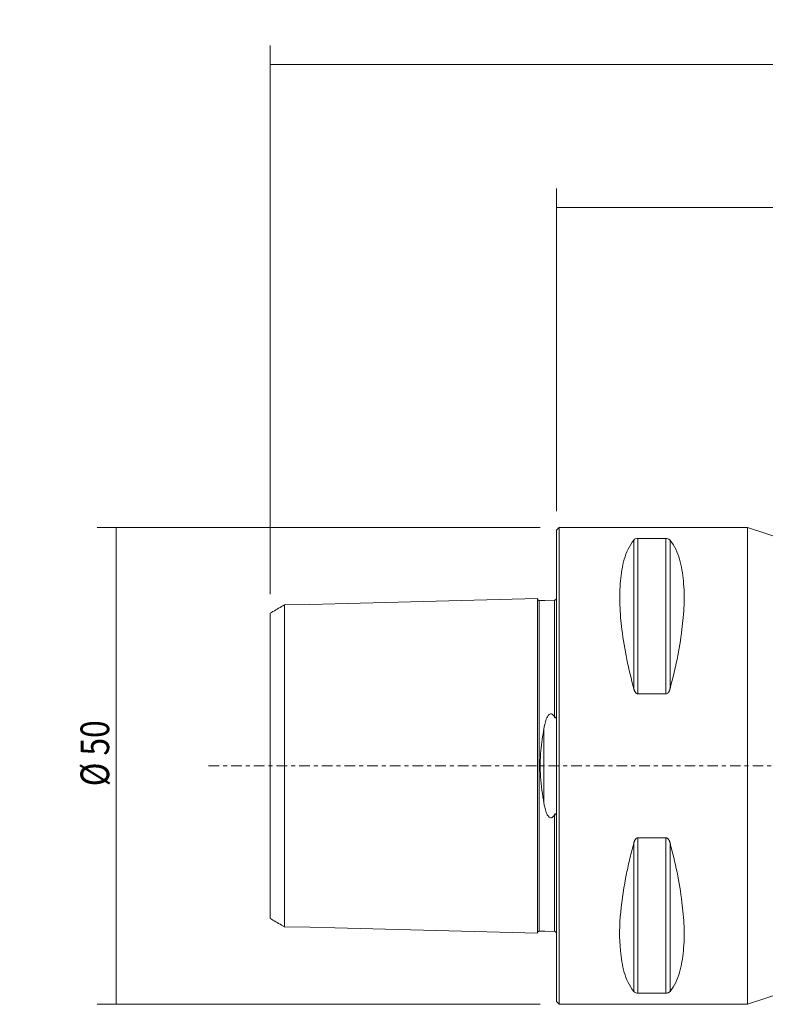
# Model space of a CAD drawing. Units: millimetres. Extents: x -56 to 138, y -25 to 78.
# Drawn here: x -56 to 22, y -25 to 78 of the extents above; entities that cross this region are included whole.
import ezdxf

# ---------------------------------------------------------------- set-up
doc = ezdxf.new("R2010")
doc.units = ezdxf.units.MM
doc.linetypes.add('CENTER', pattern=[47.5, 22, -8.5, 8.5, -8.5])
for name, color, linetype in [('1', 4, 'CONTINUOUS'), ('2', 7, 'CONTINUOUS'), ('SK1', 4, 'CONTINUOUS'), ('SK2', 7, 'CONTINUOUS'), ('SK4', 2, 'CENTER')]:
    doc.layers.add(name, color=color, linetype=linetype)
doc.styles.add('iso_b_vert', font='simplex.shx')
doc.dimstyles.get("Standard").update_dxf_attribs({"dimtxt": 0.18, "dimasz": 0.18, "dimexe": 0.18, "dimexo": 0.0625, "dimgap": 0.09, "dimtad": 1, "dimzin": 0, "dimdsep": 52, "dimtxsty": 'Standard', "dimcen": 0.09, "dimadec": 0, "dimazin": 0, "dimtfac": 1, "dimtdec": 4, "dimtofl": 0, "dimtmove": 0, "dimatfit": 3, "dimfxl": 1, "dimtolj": 1, "dimtzin": 0, "dimarcsym": 0})

# ---------------------------------------------------------------- blocks, each defined once
blk = doc.blocks.new('DimnDraft3D1')
at = {"layer": 'SK2', "lineweight": 13}
for p, q in [((-1.7, 24.99), (-48.103922, 24.99)), ((-46.103922, 24.99), (-46.103922, -24.99)), ((-1.7, -24.99), (-48.103922, -24.99))]:
    blk.add_line(p, q, dxfattribs=at)
for points in [[(-46.103922, 24.99), (-45.685925, 21.815002), (-46.521919, 21.814998), (-46.103922, 24.99)], [(-46.103922, -24.99), (-46.521919, -21.815002), (-45.685925, -21.814998), (-46.103922, -24.99)]]:
    blk.add_solid(points, dxfattribs=at)
at = {"layer": 'SK2', "lineweight": 18, "char_height": 3, "attachment_point": 7, "rotation": 90, "line_spacing_factor": 1.084337, "style": 'iso_b_vert'}
for s, insert in [('\\W0.8132;%%c 50', (-46.853922, -2.139474)), ('\\W0.3160; ', (-46.853922, -4.507895))]:
    blk.add_mtext(s, dxfattribs=dict(at, insert=insert))
blk = doc.blocks.new('DimnDraft3D4')
at = {"layer": '2', "lineweight": 13}
for p, q in [((0, 26.69), (0, 60.5)), ((98, 26.75), (98, 60.5)), ((0, 58.5), (98, 58.5))]:
    blk.add_line(p, q, dxfattribs=at)
for points in [[(0, 58.5), (3.174998, 58.917997), (3.175002, 58.082003), (0, 58.5)], [(98, 58.5), (94.825002, 58.082003), (94.824998, 58.917997), (98, 58.5)]]:
    blk.add_solid(points, dxfattribs=at)
at = {"layer": '2', "lineweight": 18, "insert": (47.997368, 59.25), "char_height": 3, "attachment_point": 7, "line_spacing_factor": 1.084337, "style": 'iso_b_vert'}
blk.add_mtext('\\W0.6170;98', dxfattribs=at)
blk = doc.blocks.new('DimnDraft3D5')
at = {"layer": 'SK2', "lineweight": 13}
for p, q in [((-30, 17.991832), (-30, 75.5)), ((98, 26.75), (98, 75.5)), ((-30, 73.5), (98, 73.5))]:
    blk.add_line(p, q, dxfattribs=at)
for points in [[(-30, 73.5), (-26.825002, 73.917997), (-26.824998, 73.082003), (-30, 73.5)], [(98, 73.5), (94.825002, 73.082003), (94.824998, 73.917997), (98, 73.5)]]:
    blk.add_solid(points, dxfattribs=at)
at = {"layer": 'SK2', "lineweight": 18, "insert": (32.271053, 74.25), "char_height": 3, "attachment_point": 7, "line_spacing_factor": 1.084337, "style": 'iso_b_vert'}
blk.add_mtext('\\W0.6255;128', dxfattribs=at)

msp = doc.modelspace()

# ---------------------------------------------------------------- linework, layer by layer
at = {"layer": '1', "lineweight": 18}
for p, q in [((0.3, 24.99), (0, 24.69)), ((0.3, -24.99), (0.3, 24.99)), ((20, 24.99), (0.3, 24.99)), ((20, -24.99), (20, 24.99)), ((32, 21), (20, 24.99)), ((0, -24.69), (0, 24.69)), ((8.538675, 23.82379), (8.538675, 7.545007)), ((11.461325, 23.82379), (8.538675, 23.82379)), ((11.461325, 23.82379), (11.461325, 7.545007)), ((8.105662, 23.650474), (8.105662, 8.071876)), ((11.894338, 23.650474), (11.894338, 8.071876)), ((8.538675, 7.545007), (11.461325, 7.545007)), ((8.105662, -8.071876), (8.105662, -23.650474)), ((11.461325, -7.545007), (8.538675, -7.545007)), ((8.538675, -7.545007), (8.538675, -23.82379)), ((11.461325, -7.545007), (11.461325, -23.82379)), ((11.894338, -8.071876), (11.894338, -23.650474)), ((20, -24.99), (32, -21)), ((0, -24.69), (0.3, -24.99)), ((8.538675, -23.82379), (11.461325, -23.82379)), ((0.3, -24.99), (20, -24.99))]:
    msp.add_line(p, q, dxfattribs=at)
msp.add_circle((10, 0), 0.001, dxfattribs=at)
for centre, radius, start, end in [((8.375341, 23.485678), 0.316045, 105.262655, 148.571576), ((8.540051, 22.882052), 0.941739, 90.083726, 105.262655), ((11.453652, 23.008966), 0.814861, 74.645093, 89.460513), ((11.549081, 23.356486), 0.454476, 48.401209, 74.645093), ((12.441321, 20.234352), 5.519766, 141.764968, 165.242611), ((11.569349, 23.379315), 0.423949, 44.119791, 48.401209), ((11.6819, 23.488459), 0.267168, 37.330714, 44.119791), ((7.558679, 20.234352), 5.519766, 14.757389, 38.235032), ((20.598951, 18.085503), 13.95567, 165.242611, 174.63955), ((-0.598951, 18.085503), 13.95567, 5.36045, 14.757389), ((25.276706, 17.646582), 18.653973, 174.63955, 182.492811), ((-5.276706, 17.646582), 18.653973, 357.507189, 5.36045), ((38.728599, 18.232214), 32.118608, 182.492811, 187.058595), ((-18.728599, 18.232214), 32.118608, 352.941405, 357.507189), ((45.428699, 19.061839), 38.869875, 187.058595, 191.733295), ((-25.428699, 19.061839), 38.869875, 348.266705, 352.941405), ((61.000832, 22.296111), 54.774335, 191.733295, 195.051546), ((-41.000832, 22.296111), 54.774335, 344.948454, 348.266705), ((9.280305, 8.377442), 1.213736, 194.581446, 197.946275), ((9.555325, 8.466516), 1.502821, 197.946275, 200.664111), ((9.296856, 8.369034), 1.22658, 200.664111, 204.022979), ((9.038393, 8.253835), 0.943607, 204.022979, 208.388257), ((8.964211, 8.213744), 0.859285, 208.388257, 213.217394), ((8.796342, 8.103821), 0.658628, 213.217394, 219.515153), ((8.697797, 8.022543), 0.53089, 219.515153, 227.457925), ((8.597539, 7.913291), 0.382607, 227.457925, 238.462712), ((8.547098, 7.8311), 0.286173, 238.462712, 253.388138), ((8.54748, 7.832379), 0.287508, 253.388138, 268.245035), ((11.460085, 7.804972), 0.259968, 270.273194, 302.606544), ((11.343331, 7.98749), 0.476635, 302.606544, 320.57658), ((11.154075, 8.143076), 0.721634, 320.57658, 326.298052), ((10.875294, 8.329014), 1.056734, 326.298052, 330.206927), ((10.966262, 8.27693), 0.95191, 330.206927, 334.500127), ((11.012243, 8.254998), 0.900967, 334.500127, 339.03583), ((11.020579, 8.251804), 0.89204, 339.03583, 343.699944), ((11.005322, 8.256266), 0.907936, 343.699944, 348.282485), ((62.123122, -22.59791), 55.936496, 164.948454, 166.641624), ((8.994678, -8.256266), 0.907936, 163.699944, 168.282485), ((8.979421, -8.251804), 0.89204, 159.03583, 163.699944), ((8.987757, -8.254998), 0.900967, 154.500127, 159.03583), ((9.033738, -8.27693), 0.95191, 150.206927, 154.500127), ((9.124706, -8.329014), 1.056734, 146.298052, 150.206927), ((8.845925, -8.143076), 0.721634, 140.57658, 146.298052), ((8.656669, -7.98749), 0.476635, 122.606544, 140.57658), ((8.539915, -7.804972), 0.259968, 90.273194, 122.606544), ((11.45252, -7.832379), 0.287508, 73.388138, 88.245035), ((11.452902, -7.8311), 0.286173, 58.462712, 73.388138), ((11.402461, -7.913291), 0.382607, 47.457925, 58.462712), ((11.302203, -8.022543), 0.53089, 39.515153, 47.457925), ((11.203658, -8.103821), 0.658628, 33.217394, 39.515153), ((11.035789, -8.213744), 0.859285, 28.388257, 33.217394), ((10.961607, -8.253835), 0.943607, 24.022979, 28.388257), ((10.703144, -8.369034), 1.22658, 20.664111, 24.022979), ((10.444675, -8.466516), 1.502821, 17.946275, 20.664111), ((10.719695, -8.377442), 1.213736, 14.581446, 17.946275), ((-41.000832, -22.296111), 54.774335, 11.733295, 15.051546), ((54.622434, -20.816751), 48.227226, 166.641624, 168.605404), ((50.033362, -19.891883), 43.545884, 168.605404, 173.97782), ((-25.428699, -19.061839), 38.869875, 7.058595, 11.733295), ((-18.728599, -18.232214), 32.118608, 2.492811, 7.058595), ((27.114986, -17.474094), 20.500328, 173.97782, 185.36045), ((-5.276706, -17.646582), 18.653973, 354.63955, 2.492811), ((20.598951, -18.085503), 13.95567, 185.36045, 194.757389), ((-0.598951, -18.085503), 13.95567, 345.242611, 354.63955), ((12.441321, -20.234352), 5.519766, 194.757389, 218.235032), ((7.558679, -20.234352), 5.519766, 321.764968, 345.242611), ((8.414969, -23.414583), 0.388992, 217.330714, 252.488049), ((11.609112, -23.41782), 0.371411, 298.479087, 311.161805), ((11.686742, -23.506615), 0.253466, 311.161805, 318.223309), ((11.746966, -23.560417), 0.17271, 318.223309, 328.571576), ((8.546452, -22.997876), 0.825951, 252.488049, 269.460513), ((11.460189, -23.046378), 0.777413, 270.083726, 279.510761), ((11.487409, -23.208852), 0.612674, 279.510761, 291.456176), ((11.465473, -23.15304), 0.672642, 291.456176, 298.479087)]:
    msp.add_arc(centre, radius, start, end, dxfattribs=at)
at = {"layer": 'SK1', "lineweight": 18}
for p, q in [((-29.25, 16.424794), (-29.1, 16.511387)), ((-29.1, 16.511387), (-28.95, 16.597981)), ((-28.95, 16.597981), (-28.8, 16.684574)), ((-28.8, 16.684574), (-28.65, 16.771167)), ((-28.65, 16.771167), (-28.5, 16.85776)), ((-28.5, 16.854266), (-25.849994, 16.920823)), ((-28.5, -16.854292), (-28.5, 16.854292)), ((-25.849994, 16.920823), (-23.199987, 16.98738)), ((-23.199987, 16.98738), (-20.549981, 17.053937)), ((-20.549981, 17.053937), (-17.899975, 17.120494)), ((-17.899975, 17.120494), (-15.249969, 17.187051)), ((-15.249969, 17.187051), (-12.599962, 17.253608)), ((-12.599962, 17.253608), (-9.949956, 17.320165)), ((-9.949956, 17.320165), (-7.29995, 17.386722)), ((-7.29995, 17.386722), (-4.649943, 17.453279)), ((-4.649943, 17.453279), (-1.999937, 17.519836)), ((-1.998481, 17.505542), (-1.999937, 17.525123)), ((-1.999937, 17.519835), (-1.999937, -17.519835)), ((-1.794977, 17.324982), (-1.218954, 17.339449)), ((-1.794977, 17.324989), (-1.794977, -17.324989)), ((-1.218954, 17.339449), (-0.194914, 17.365169)), ((-0.194914, 17.365174), (-0.194914, 5.108839)), ((-30, 15.991828), (-29.85, 16.078421)), ((-30, 15.991832), (-30, -15.991828)), ((-29.85, 16.078421), (-29.7, 16.165015)), ((-29.7, 16.165015), (-29.55, 16.251608)), ((-29.55, 16.251608), (-29.4, 16.338201)), ((-29.4, 16.338201), (-29.25, 16.424794)), ((-1.307107, -3.91807), (-1.307107, 3.91807)), ((-0.194914, -5.108839), (-0.194914, -17.365174)), ((-30, -15.991828), (-29.850912, -16.077895)), ((-29.850912, -16.077895), (-29.701824, -16.163962)), ((-29.701824, -16.163962), (-29.552735, -16.250029)), ((-29.552735, -16.250029), (-29.403647, -16.336095)), ((-29.403647, -16.336095), (-29.254559, -16.422162)), ((-29.254559, -16.422162), (-29.105471, -16.508229)), ((-29.105471, -16.508229), (-28.956382, -16.594296)), ((-28.956382, -16.594296), (-28.807294, -16.680363)), ((-28.807294, -16.680363), (-28.658206, -16.76643)), ((-28.658206, -16.76643), (-28.509118, -16.852497)), ((-28.509118, -16.852497), (-28.5, -16.85776)), ((-28.5, -16.854266), (-25.849994, -16.920823)), ((-25.849994, -16.920823), (-23.199987, -16.98738)), ((-23.199987, -16.98738), (-20.549981, -17.053937)), ((-20.549981, -17.053937), (-17.899975, -17.120494)), ((-17.899975, -17.120494), (-15.249969, -17.187051)), ((-15.249969, -17.187051), (-12.599962, -17.253608)), ((-12.599962, -17.253608), (-9.949956, -17.320165)), ((-9.949956, -17.320165), (-7.29995, -17.386722)), ((-7.29995, -17.386722), (-4.649943, -17.453279)), ((-4.649943, -17.453279), (-1.999937, -17.519836)), ((-1.999937, -17.525123), (-1.998481, -17.505542)), ((-1.794977, -17.324982), (-1.218954, -17.339449)), ((-1.218954, -17.339449), (-0.194914, -17.365169))]:
    msp.add_line(p, q, dxfattribs=at)
for centre, radius, start, end in [((-1.79042, 17.532288), 0.209773, 187.325016, 195.368017), ((-1.803281, 17.528753), 0.196435, 195.368017, 203.95517), ((-1.799246, 17.530546), 0.20085, 203.95517, 210.775072), ((-1.800324, 17.529904), 0.199595, 210.775072, 217.637733), ((-1.80001, 17.530146), 0.199993, 217.637733, 224.481529), ((-1.799882, 17.530272), 0.200171, 224.481529, 231.319234), ((-1.800484, 17.52952), 0.199208, 231.319234, 238.199535), ((-1.799573, 17.530989), 0.200937, 238.199535, 245.020771), ((-1.801775, 17.526262), 0.195722, 245.020771, 258.504005), ((-1.798263, 17.543529), 0.213343, 258.504005, 270.882646), ((-0.201216, 17.576945), 0.206629, 271.74768, 284.974087), ((-0.199082, 17.568968), 0.198372, 284.974087, 298.745849), ((-0.199227, 17.569232), 0.198674, 298.745849, 305.656113), ((-0.200114, 17.570469), 0.200195, 305.656113, 312.513974), ((-0.201432, 17.571906), 0.202145, 312.513974, 319.25072), ((-0.197394, 17.568426), 0.196815, 319.25072, 326.169496), ((-0.197386, 17.568422), 0.196806, 326.169496, 333.140387), ((-0.215842, 17.577768), 0.217493, 333.140387, 339.449636), ((0.014314, 4.548036), 1.136514, 134.177836, 163.026872), ((-0.591456, 5.171445), 0.267264, 59.197466, 134.177836), ((-0.786202, 4.844786), 0.647569, 24.064172, 59.197466), ((-0.493746, 5.291025), 0.493543, 330.636389, 358.719892), ((-5.501988, 5.402939), 5.503036, 358.719892, 1.289816), ((4.2655, 2.991989), 5.649394, 166.44554, 168.505054), ((8.296281, 2.020231), 9.795658, 163.026872, 166.44554), ((-0.027947, 5.18475), 0.183413, 204.448751, 235.730176), ((-0.104686, 5.072127), 0.047131, 235.730176, 330.636389), ((30.83358, -1.981805), 32.677703, 169.598353, 171.641702), ((3.767674, 3.093227), 5.141378, 168.505054, 170.768015), ((21.063546, -0.546358), 22.802782, 171.641702, 174.569613), ((14.591925, 0.068854), 16.301985, 174.569613, 184.32857), ((24.469908, 0.816537), 26.208224, 184.32857, 190.407825), ((3.784495, -3.127966), 5.152541, 188.820684, 191.078039), ((5.116947, -2.86708), 6.510293, 191.078039, 192.864699), ((5.570406, -2.763518), 6.975427, 192.864699, 197.665909), ((0.037611, -4.525631), 1.168804, 197.665909, 225.7596), ((-0.790856, -4.839526), 0.653969, 300.885026, 335.681235), ((-0.087308, -5.15087), 0.115523, 108.236096, 158.664141), ((-0.105346, -5.096123), 0.057881, 21.791928, 108.236096), ((-0.619882, -5.301838), 0.612016, 3.420135, 21.791928), ((-0.591935, -5.172095), 0.26645, 225.7596, 300.885026), ((-6.942308, -5.679689), 6.945723, 1.787418, 3.420135), ((-2.081968, -5.542852), 2.08326, 357.98213, 0.088682), ((-2.582199, -5.543626), 2.583492, 0.088682, 1.787418), ((-1.79042, -17.532288), 0.209773, 164.631983, 172.674984), ((-1.803281, -17.528753), 0.196435, 156.04483, 164.631983), ((-1.799407, -17.530474), 0.200674, 147.644219, 156.04483), ((-1.800297, -17.52991), 0.199621, 139.199432, 147.644219), ((-1.801682, -17.528715), 0.197791, 113.631293, 139.199432), ((-1.798159, -17.536766), 0.206579, 89.117354, 113.631293), ((-0.201443, -17.584388), 0.214076, 81.856262, 88.252319), ((-0.198956, -17.567007), 0.196518, 74.890096, 81.856262), ((-0.19941, -17.568689), 0.19826, 68.01125, 74.890096), ((-0.20075, -17.572009), 0.201841, 61.25415, 68.01125), ((-0.199227, -17.569232), 0.198674, 54.343887, 61.25415), ((-0.200114, -17.570469), 0.200195, 47.486026, 54.343887), ((-0.201432, -17.571906), 0.202145, 40.74928, 47.486026), ((-0.197394, -17.568426), 0.196815, 33.830504, 40.74928), ((-0.197386, -17.568422), 0.196806, 26.859613, 33.830504), ((-0.215842, -17.577768), 0.217493, 20.550365, 26.859613)]:
    msp.add_arc(centre, radius, start, end, dxfattribs=at)
at = {"layer": 'SK4', "lineweight": 13, "ltscale": 0.05}
msp.add_line((-36.444524, 0.000002), (102.72527, 0.000002), dxfattribs=at)

# ---------------------------------------------------------------- dimensions: what is measured, and where the dimension line sits
at = {"layer": '2', "lineweight": 13}
dim = msp.add_linear_dim(base=(98, 58.5), p1=(0, 26.69), p2=(98, 26.75), dimstyle='Standard', override={"dimtxt": 3, "dimasz": 3.175, "dimexe": 2, "dimexo": 2, "dimgap": 1.5, "dimtad": 1, "dimtih": 0, "dimdec": 0, "dimzin": 8, "dimpost": '<>', "dimtxsty": 'iso_b_vert', "dimsah": 1, "dimclrd": 7, "dimclre": 7, "dimclrt": 7, "dimtdec": 3, "dimtofl": 1, "dimtmove": 0}, dxfattribs=at)
dim.commit()
dim.dimension.update_dxf_attribs({"geometry": 'DimnDraft3D4', "text_midpoint": (47.247368, 58.5)})
at = {"layer": 'SK2', "lineweight": 13}
dim = msp.add_linear_dim(base=(98, 73.5), p1=(-30, 17.991832), p2=(98, 26.75), dimstyle='Standard', override={"dimtxt": 3, "dimasz": 3.175, "dimexe": 2, "dimexo": 2, "dimgap": 1.5, "dimtad": 1, "dimtih": 0, "dimdec": 0, "dimzin": 8, "dimpost": '<>', "dimtxsty": 'iso_b_vert', "dimsah": 1, "dimclrd": 7, "dimclre": 7, "dimclrt": 7, "dimtdec": 3, "dimtofl": 1, "dimtmove": 0}, dxfattribs=at)
dim.commit()
dim.dimension.update_dxf_attribs({"geometry": 'DimnDraft3D5', "text_midpoint": (31.521053, 73.5)})
dim = msp.add_aligned_dim(p1=(-1.7, 24.99), p2=(-1.7, -24.99), distance=-46.403922, dimstyle='Standard', override={"dimtxt": 3, "dimasz": 3.175, "dimexe": 2, "dimexo": 2, "dimgap": 1.5, "dimtad": 1, "dimtih": 0, "dimtoh": 0, "dimdec": 0, "dimzin": 8, "dimpost": '<>', "dimtxsty": 'iso_b_vert', "dimsah": 1, "dimclrd": 7, "dimclre": 7, "dimclrt": 7, "dimtdec": 3, "dimtmove": 0}, dxfattribs=at)
dim.commit()
dim.dimension.update_dxf_attribs({"geometry": 'DimnDraft3D1', "text_midpoint": (-47.603922, -2.889474)})

doc.saveas('drawing.dxf')
